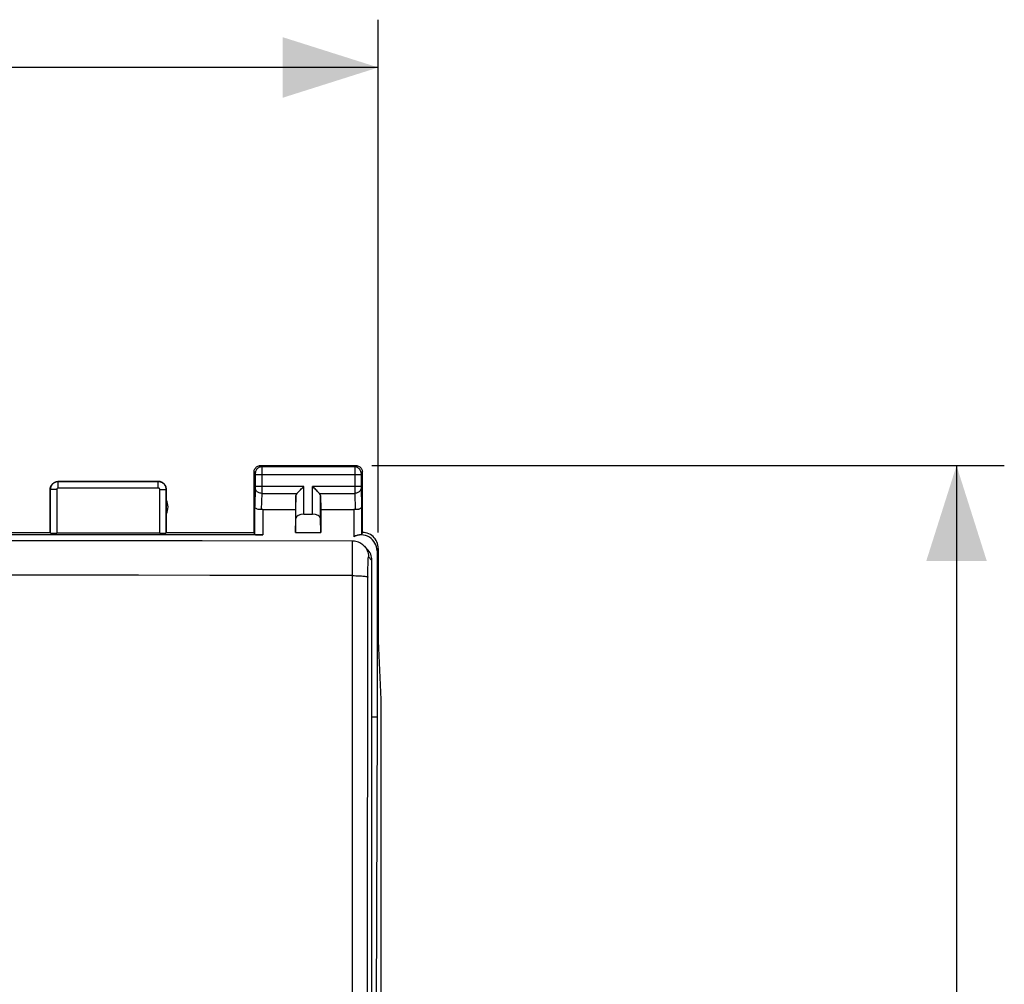
# Model space of a CAD drawing. Units: millimetres. Extents: x -73 to 42, y -24 to 51.
# Drawn here: x 11 to 42, y 8 to 39 of the extents above; entities that cross this region are included whole.
import ezdxf

# ---------------------------------------------------------------- set-up
doc = ezdxf.new("R2010")
doc.units = ezdxf.units.MM
doc.header["$LTSCALE"] = 16.335
doc.layers.get('0').update_dxf_attribs({"linetype": 'CONTINUOUS'})
for name, color, linetype in [('ASSI', 7, 'CONTINUOUS'), ('DRAFT', 7, 'CONTINUOUS'), ('RACCORDO', 7, 'CONTINUOUS')]:
    doc.layers.add(name, color=color, linetype=linetype)
doc.styles.get("Standard").update_dxf_attribs({"font": 'txt', "width": 0.8})
doc.dimstyles.new('DIMSTYLE_1', dxfattribs={"dimtxt": 3, "dimasz": 3, "dimexe": 1.5, "dimexo": 0.5, "dimgap": 0.75, "dimtad": 1, "dimtxsty": 'STANDARD', "dimblk": '_FILLED', "dimblk1": '_FILLED', "dimblk2": '_FILLED', "dimcen": 0.09, "dimazin": 2, "dimtfac": 1, "dimtofl": 0, "dimtmove": 0, "dimatfit": 3, "dimldrblk": '_FILLED', "dimfxl": 1, "dimtolj": 1, "dimarcsym": 0})

# ---------------------------------------------------------------- blocks, each defined once
blk = doc.blocks.new('_FILLED')
at = {"color": 0, "linetype": 'BYBLOCK'}
blk.add_solid([(0, 0), (-1, 0.317), (-1, -0.317)], dxfattribs=at)
blk = doc.blocks.new('*D2')
at = {"color": 7, "linetype": 'CONTINUOUS'}
for p, q in [((-22.35, 22.432), (-22.35, 38.532)), ((22.35, 22.432), (22.35, 38.532)), ((-22.35, 37.032), (0, 37.032)), ((22.35, 37.032), (0, 37.032))]:
    blk.add_line(p, q, dxfattribs=at)
at = {"color": 7, "linetype": 'CONTINUOUS', "xscale": 3, "yscale": 3, "zscale": 3, "rotation": 180}
blk.add_blockref('_FILLED', (-22.35, 37.032), dxfattribs=at)
at = {"color": 7, "linetype": 'CONTINUOUS', "xscale": 3, "yscale": 3, "zscale": 3}
blk.add_blockref('_FILLED', (22.35, 37.032), dxfattribs=at)
blk = doc.blocks.new('*D3')
at = {"color": 7, "linetype": 'CONTINUOUS'}
for p, q in [((22.15, 24.532), (42, 24.532)), ((40.5, 24.532), (40.5, 0.032)), ((40.5, -24.468), (40.5, 0.032)), ((22.15, -24.468), (42, -24.468))]:
    blk.add_line(p, q, dxfattribs=at)
at = {"color": 7, "linetype": 'CONTINUOUS', "xscale": 3, "yscale": 3, "zscale": 3}
for p, rotation in [((40.5, 24.532), 90), ((40.5, -24.468), 270)]:
    blk.add_blockref('_FILLED', p, dxfattribs=dict(at, rotation=rotation))

msp = doc.modelspace()

# ---------------------------------------------------------------- linework, layer by layer
at = {"color": 7, "linetype": 'CONTINUOUS'}
for p, q in [((22.311, 21.854), (22.311, 16.632)), ((22.311, 16.632), (22.269, 0.032))]:
    msp.add_line(p, q, dxfattribs=at)
at = {"layer": 'ASSI', "color": 7, "linetype": 'CONTINUOUS'}
for p, q in [((18.65, 24.532), (21.65, 24.532)), ((18.45, 22.432), (18.45, 24.332)), ((21.85, 22.432), (21.85, 24.332)), ((12.3, 24.032), (15.45, 24.032)), ((12.05, 22.432), (12.05, 23.782)), ((15.7, 22.432), (15.7, 23.782)), ((19.763, 23.59), (19.75, 23.155)), ((20.537, 23.59), (20.55, 23.155)), ((18.722, 23.155), (19.75, 23.155)), ((19.75, 23.155), (19.75, 22.432)), ((20.013, 23.009), (20.287, 23.009)), ((20.55, 23.155), (20.55, 22.432)), ((20.55, 23.155), (21.578, 23.155)), ((19.75, 22.432), (19.763, 22.868)), ((20.55, 22.432), (20.537, 22.868)), ((18.722, 22.354), (3.778, 22.354)), ((10.45, 22.432), (12.05, 22.432)), ((12.055, 22.416), (12.05, 22.432)), ((15.495, 22.406), (12.255, 22.406)), ((15.7, 22.432), (15.695, 22.416)), ((15.7, 22.432), (18.45, 22.432)), ((18.472, 22.366), (18.45, 22.432)), ((19.75, 22.432), (20.55, 22.432)), ((21.85, 22.432), (21.828, 22.366)), ((22.35, 21.932), (22.35, 19.032)), ((22.35, 19.032), (22.434, 17.185)), ((22.434, 17.185), (22.434, -17.12))]:
    msp.add_line(p, q, dxfattribs=at)
at = {"layer": 'ASSI', "color": 250, "linetype": 'CONTINUOUS'}
for p, q in [((18.65, 24.532), (18.689, 24.493)), ((21.611, 24.493), (18.689, 24.493)), ((18.689, 24.49), (18.69, 24.484)), ((18.69, 24.484), (18.69, 24.47)), ((18.69, 24.47), (18.69, 24.42)), ((18.69, 24.42), (18.69, 24.346)), ((21.61, 24.483), (21.61, 24.474)), ((21.61, 24.474), (21.61, 24.437)), ((21.61, 24.437), (21.61, 23.876)), ((21.65, 24.532), (21.611, 24.493)), ((18.45, 24.332), (18.489, 24.293)), ((18.49, 24.287), (18.49, 24.284)), ((18.49, 24.284), (18.49, 24.28)), ((18.49, 24.28), (18.49, 24.274)), ((18.49, 24.274), (18.49, 24.266)), ((18.49, 24.266), (18.49, 24.255)), ((18.49, 24.255), (18.49, 23.876)), ((21.81, 24.243), (18.49, 24.243)), ((18.69, 24.346), (18.69, 24.243)), ((18.69, 24.243), (18.69, 23.788)), ((21.81, 24.282), (21.81, 24.278)), ((21.81, 24.278), (21.81, 24.271)), ((21.81, 24.271), (21.81, 24.26)), ((21.81, 24.26), (21.81, 24.246)), ((21.81, 24.246), (21.81, 23.865)), ((21.85, 24.332), (21.811, 24.293)), ((12.3, 24.032), (12.305, 24.027)), ((12.305, 23.827), (12.305, 24.027)), ((15.445, 24.027), (12.305, 24.027)), ((15.445, 23.827), (12.305, 23.827)), ((15.445, 24.027), (15.45, 24.032)), ((15.445, 23.827), (15.445, 24.027)), ((18.49, 23.835), (18.472, 23.242)), ((18.49, 23.876), (18.49, 23.863)), ((20.013, 23.876), (18.49, 23.876)), ((18.49, 23.863), (18.49, 23.852)), ((18.49, 23.852), (18.49, 23.843)), ((18.49, 23.843), (18.49, 23.838)), ((18.49, 23.838), (18.49, 23.835)), ((20.013, 23.009), (20.013, 23.876)), ((20.287, 23.009), (20.287, 23.876)), ((21.61, 23.876), (20.287, 23.876)), ((21.61, 23.876), (21.61, 23.739)), ((21.81, 23.876), (21.61, 23.876)), ((21.81, 23.865), (21.81, 23.854)), ((21.81, 23.854), (21.81, 23.844)), ((21.81, 23.844), (21.81, 23.836)), ((21.81, 23.836), (21.828, 23.242)), ((12.05, 23.782), (12.055, 23.777)), ((12.055, 23.777), (12.055, 22.416)), ((12.255, 23.777), (12.055, 23.777)), ((12.255, 23.777), (12.255, 22.406)), ((15.495, 22.406), (15.495, 23.777)), ((15.495, 23.777), (15.695, 23.777)), ((15.695, 23.777), (15.7, 23.782)), ((15.695, 22.416), (15.695, 23.777)), ((18.69, 23.66), (18.674, 23.152)), ((18.69, 23.788), (18.69, 23.711)), ((18.69, 23.711), (18.69, 23.66)), ((18.69, 23.66), (19.797, 23.66)), ((19.763, 22.868), (19.763, 23.59)), ((20.503, 23.66), (21.61, 23.66)), ((20.537, 22.868), (20.537, 23.59)), ((21.61, 23.739), (21.61, 23.66)), ((21.61, 23.66), (21.626, 23.152)), ((18.472, 22.366), (18.472, 23.242)), ((21.828, 23.242), (21.828, 22.366)), ((18.722, 23.155), (18.722, 22.354)), ((21.578, 23.155), (21.578, 22.296)), ((22.311, 21.854), (22.35, 21.932))]:
    msp.add_line(p, q, dxfattribs=at)
at = {"layer": 'ASSI', "color": 7, "linetype": 'CONTINUOUS'}
for points in [[(18.45, 24.332), (18.452, 24.358), (18.457, 24.384), (18.465, 24.409), (18.477, 24.432), (18.491, 24.454), (18.509, 24.474), (18.528, 24.491), (18.55, 24.505), (18.573, 24.517), (18.598, 24.525), (18.624, 24.53), (18.65, 24.532)], [(21.65, 24.532), (21.676, 24.53), (21.702, 24.525), (21.727, 24.517), (21.75, 24.505), (21.772, 24.491), (21.791, 24.474), (21.809, 24.454), (21.823, 24.432), (21.835, 24.409), (21.843, 24.384), (21.848, 24.358), (21.85, 24.332)], [(12.05, 23.782), (12.051, 23.808), (12.055, 23.834), (12.062, 23.859), (12.072, 23.884), (12.084, 23.907), (12.098, 23.929), (12.114, 23.95), (12.133, 23.968), (12.153, 23.984), (12.175, 23.998), (12.198, 24.011), (12.223, 24.02), (12.248, 24.027), (12.274, 24.031), (12.3, 24.032)], [(15.7, 23.782), (15.699, 23.808), (15.695, 23.834), (15.688, 23.859), (15.678, 23.884), (15.666, 23.907), (15.652, 23.929), (15.636, 23.95), (15.617, 23.968), (15.597, 23.984), (15.575, 23.998), (15.552, 24.011), (15.527, 24.02), (15.502, 24.027), (15.476, 24.031), (15.45, 24.032)], [(19.797, 23.66), (19.815, 23.679), (19.836, 23.7), (19.859, 23.722), (19.883, 23.746), (19.908, 23.771), (19.934, 23.797), (19.96, 23.823), (19.987, 23.849), (20.013, 23.876)], [(20.503, 23.66), (20.484, 23.678), (20.463, 23.699), (20.441, 23.722), (20.417, 23.746), (20.392, 23.771), (20.366, 23.797), (20.34, 23.823), (20.314, 23.85), (20.287, 23.876)], [(18.674, 23.152), (18.649, 23.15), (18.624, 23.151), (18.599, 23.153), (18.575, 23.157), (18.553, 23.164), (18.533, 23.172), (18.515, 23.181), (18.5, 23.192), (18.488, 23.203), (18.48, 23.216), (18.474, 23.229), (18.472, 23.242)], [(21.828, 23.242), (21.827, 23.231), (21.823, 23.221), (21.817, 23.211), (21.809, 23.201), (21.799, 23.191), (21.788, 23.183), (21.774, 23.175), (21.759, 23.168), (21.742, 23.162), (21.724, 23.157), (21.706, 23.154), (21.686, 23.151), (21.666, 23.15), (21.646, 23.151), (21.626, 23.152)], [(21.828, 22.366), (21.826, 22.365), (21.822, 22.364), (21.815, 22.362), (21.805, 22.361), (21.793, 22.36), (21.778, 22.357), (21.762, 22.355), (21.743, 22.352), (21.723, 22.348), (21.701, 22.343), (21.678, 22.336), (21.654, 22.329), (21.629, 22.319), (21.604, 22.308), (21.578, 22.296)], [(22.35, 21.932), (22.347, 21.984), (22.339, 22.036), (22.326, 22.086), (22.307, 22.135), (22.283, 22.183), (22.254, 22.227), (22.221, 22.267), (22.185, 22.303), (22.145, 22.336), (22.101, 22.365), (22.053, 22.389), (22.004, 22.408), (21.953, 22.421), (21.902, 22.429), (21.85, 22.432)]]:
    msp.add_lwpolyline(points, dxfattribs=at)
at = {"layer": 'ASSI', "color": 250, "linetype": 'CONTINUOUS'}
for points in [[(18.689, 24.493), (18.663, 24.491), (18.638, 24.486), (18.613, 24.478), (18.589, 24.466), (18.568, 24.451), (18.548, 24.434), (18.531, 24.415), (18.516, 24.393), (18.505, 24.369), (18.496, 24.345), (18.491, 24.319), (18.489, 24.293)], [(18.689, 24.493), (18.689, 24.492), (18.689, 24.491), (18.689, 24.49)], [(21.611, 24.493), (21.611, 24.492), (21.611, 24.491), (21.611, 24.489), (21.61, 24.483)], [(21.811, 24.293), (21.809, 24.319), (21.804, 24.345), (21.795, 24.369), (21.784, 24.393), (21.769, 24.415), (21.752, 24.434), (21.732, 24.451), (21.711, 24.466), (21.687, 24.478), (21.662, 24.486), (21.637, 24.491), (21.611, 24.493)], [(18.489, 24.293), (18.489, 24.293), (18.489, 24.292), (18.489, 24.292), (18.49, 24.292), (18.49, 24.291), (18.49, 24.29), (18.49, 24.289), (18.49, 24.288), (18.49, 24.287)], [(21.811, 24.293), (21.811, 24.293), (21.811, 24.292), (21.811, 24.292), (21.81, 24.292), (21.81, 24.291), (21.81, 24.29), (21.81, 24.289), (21.81, 24.288), (21.81, 24.287), (21.81, 24.285), (21.81, 24.282)], [(12.305, 24.027), (12.293, 24.027), (12.281, 24.026), (12.269, 24.024), (12.256, 24.022), (12.243, 24.019), (12.23, 24.015), (12.216, 24.01), (12.203, 24.005), (12.19, 23.999), (12.177, 23.992), (12.165, 23.984), (12.153, 23.975), (12.141, 23.965), (12.13, 23.955), (12.12, 23.944), (12.11, 23.933), (12.101, 23.92), (12.092, 23.908), (12.085, 23.894), (12.078, 23.881), (12.072, 23.867), (12.067, 23.852), (12.063, 23.837), (12.06, 23.822), (12.057, 23.807), (12.056, 23.792), (12.055, 23.777)], [(12.305, 23.827), (12.303, 23.827), (12.3, 23.827), (12.298, 23.826), (12.295, 23.826), (12.293, 23.825), (12.29, 23.824), (12.287, 23.824), (12.285, 23.822), (12.282, 23.821), (12.28, 23.82), (12.277, 23.818), (12.275, 23.816), (12.272, 23.815), (12.27, 23.813), (12.268, 23.81), (12.266, 23.808), (12.264, 23.806), (12.263, 23.803), (12.261, 23.8), (12.26, 23.798), (12.259, 23.795), (12.258, 23.792), (12.257, 23.789), (12.256, 23.786), (12.256, 23.783), (12.255, 23.78), (12.255, 23.777)], [(15.695, 23.777), (15.694, 23.79), (15.693, 23.802), (15.692, 23.816), (15.689, 23.829), (15.686, 23.842), (15.682, 23.856), (15.677, 23.869), (15.671, 23.883), (15.665, 23.896), (15.657, 23.908), (15.649, 23.921), (15.64, 23.933), (15.631, 23.944), (15.62, 23.955), (15.609, 23.965), (15.598, 23.974), (15.586, 23.983), (15.573, 23.991), (15.56, 23.999), (15.547, 24.005), (15.533, 24.011), (15.519, 24.016), (15.504, 24.02), (15.489, 24.023), (15.475, 24.025), (15.46, 24.026), (15.445, 24.027)], [(15.495, 23.777), (15.495, 23.779), (15.494, 23.782), (15.494, 23.785), (15.494, 23.787), (15.493, 23.79), (15.492, 23.793), (15.491, 23.795), (15.49, 23.798), (15.489, 23.801), (15.487, 23.803), (15.486, 23.806), (15.484, 23.808), (15.482, 23.81), (15.48, 23.812), (15.478, 23.814), (15.475, 23.816), (15.473, 23.818), (15.47, 23.82), (15.468, 23.821), (15.465, 23.823), (15.462, 23.824), (15.46, 23.825), (15.457, 23.825), (15.454, 23.826), (15.451, 23.826), (15.448, 23.827), (15.445, 23.827)], [(18.69, 23.66), (18.664, 23.662), (18.638, 23.666), (18.614, 23.674), (18.59, 23.684), (18.569, 23.696), (18.549, 23.711), (18.532, 23.728), (18.517, 23.747), (18.505, 23.767), (18.497, 23.789), (18.492, 23.811), (18.49, 23.833)], [(21.81, 23.833), (21.808, 23.811), (21.803, 23.789), (21.795, 23.767), (21.783, 23.747), (21.768, 23.728), (21.751, 23.711), (21.731, 23.696), (21.71, 23.684), (21.686, 23.674), (21.662, 23.666), (21.636, 23.662), (21.61, 23.66)]]:
    msp.add_lwpolyline(points, dxfattribs=at)
at = {"layer": 'ASSI', "color": 7, "linetype": 'CONTINUOUS'}
msp.add_arc((15.25, 23.232), 0.5, 334.1581, 25.8419, dxfattribs=at)
for centre, major_axis, ratio, start_param, end_param in [((20.013, 23.588), (0.25, 0), 0.57735, 2.617994, 3.124139), ((20.287, 23.588), (0.25, 0), 0.57735, 0.017453, 0.523599), ((18.722, 23.01), (0.25, 0), 0.57735, 1.570796, 1.761831), ((20.013, 22.865), (0.25, 0), 0.57735, 1.570796, 3.124139), ((20.287, 22.865), (0.25, 0), 0.57735, 0.017453, 1.570796), ((21.578, 23.01), (0.25, 0), 0.57735, 1.379762, 1.570796), ((12.255, 22.416), (0.2, 0), 0.052408, -3.124139, -1.570796), ((15.495, 22.416), (0.2, 0), 0.052408, -1.570796, -0.017453), ((18.722, 22.367), (0.25, 0), 0.052408, -3.124139, -1.570796), ((21.811, 21.853), (0.224, 0.448), 0.998288, -1.106738, 0.947302)]:
    msp.add_ellipse(centre, major_axis=major_axis, ratio=ratio, start_param=start_param, end_param=end_param, dxfattribs=at)
at = {"layer": 'DRAFT', "color": 7, "linetype": 'CONTINUOUS'}
msp.add_line((22.311, 16.632), (22.15, 16.632), dxfattribs=at)
at = {"layer": 'RACCORDO', "color": 250, "linetype": 'CONTINUOUS'}
for p, q in [((21.542, 22.03), (21.542, 22.122)), ((21.542, 21.889), (21.542, 22.03)), ((21.542, 21.705), (21.542, 21.889)), ((21.542, 21.487), (21.542, 21.705)), ((22.042, 21.663), (22.15, 21.555)), ((21.542, 21.076), (21.542, 21.161))]:
    msp.add_line(p, q, dxfattribs=at)
at = {"layer": 'RACCORDO', "color": 7, "linetype": 'CONTINUOUS'}
for p, q in [((21.896, 22.016), (22.004, 21.908)), ((22.15, -21.586), (22.15, 21.555))]:
    msp.add_line(p, q, dxfattribs=at)
for points in [[(21.542, 22.163), (16.821, 22.167), (12.016, 22.169), (7.211, 22.171), (2.406, 22.172), (-2.399, 22.172), (-7.205, 22.171), (-12.01, 22.169), (-16.814, 22.167), (-21.542, 22.163)], [(21.896, 22.016), (21.87, 22.04), (21.838, 22.066), (21.803, 22.089), (21.766, 22.11), (21.727, 22.127), (21.686, 22.142), (21.643, 22.152), (21.599, 22.159), (21.554, 22.163), (21.542, 22.163)]]:
    msp.add_lwpolyline(points, dxfattribs=at)
at = {"layer": 'RACCORDO', "color": 250, "linetype": 'CONTINUOUS'}
for points in [[(21.542, 22.122), (21.542, 22.155), (21.542, 22.162), (21.542, 22.163)], [(21.896, 22.016), (21.914, 21.997), (21.947, 21.957), (21.975, 21.913), (21.999, 21.866), (22.018, 21.818), (22.031, 21.767), (22.039, 21.715), (22.042, 21.663)], [(22.02, 16.419), (22.024, 21.079), (22.025, 21.128), (22.025, 21.176), (22.025, 21.223), (22.026, 21.269), (22.026, 21.313), (22.027, 21.356), (22.028, 21.396), (22.028, 21.434), (22.029, 21.47), (22.03, 21.504), (22.031, 21.534), (22.032, 21.562), (22.033, 21.586), (22.035, 21.607), (22.036, 21.625), (22.037, 21.64), (22.038, 21.651), (22.04, 21.659), (22.041, 21.663), (22.042, 21.663)], [(21.542, 21.161), (21.542, 21.409), (21.542, 21.487)], [(21.542, 21.076), (19.3, 21.08), (17.061, 21.084), (14.824, 21.087), (12.592, 21.09), (10.361, 21.093), (8.124, 21.095), (5.885, 21.096), (3.64, 21.097), (1.367, 21.098), (-0.929, 21.098), (-3.253, 21.097), (-5.638, 21.096), (-8.083, 21.095), (-10.589, 21.092), (-13.185, 21.09), (-15.881, 21.086), (-18.666, 21.081), (-21.542, 21.076)], [(21.542, -20.553), (21.539, -15.921), (21.537, -11.289), (21.536, -6.658), (21.535, -2.029), (21.535, 2.598), (21.536, 7.222), (21.537, 11.844), (21.539, 16.462), (21.542, 21.076)], [(21.542, 21.076), (21.592, 21.076), (21.641, 21.075), (21.69, 21.073), (21.736, 21.071), (21.781, 21.069), (21.823, 21.067), (21.861, 21.063), (21.897, 21.06), (21.928, 21.056), (21.956, 21.052), (21.979, 21.048), (21.998, 21.044), (22.012, 21.039), (22.021, 21.034), (22.024, 21.03)], [(22.024, -20.608), (22.02, -15.929), (22.016, -11.302), (22.014, -6.677), (22.013, -2.053), (22.013, 2.57), (22.014, 7.19), (22.016, 11.806), (22.02, 16.419)]]:
    msp.add_lwpolyline(points, dxfattribs=at)
at = {"layer": 'RACCORDO', "color": 7, "linetype": 'CONTINUOUS'}
msp.add_ellipse((21.65, 21.555), major_axis=(0.487, 0.115), ratio=0.998468, start_param=-0.231344, end_param=0.553034, dxfattribs=at)

# ---------------------------------------------------------------- dimensions: what is measured, and where the dimension line sits
at = {"color": 7, "linetype": 'CONTINUOUS'}
dim = msp.add_linear_dim(base=(22.35, 37.032), p1=(-22.35, 21.932), p2=(22.35, 21.932), dimstyle='DIMSTYLE_1', dxfattribs=at)
dim.commit()
dim.dimension.update_dxf_attribs({"geometry": '*D2', "text_midpoint": (-6.575, 37.032), "dimtype": 160})
dim = msp.add_linear_dim(base=(40.5, -24.468), p1=(21.65, 24.532), p2=(21.65, -24.468), angle=270, dimstyle='DIMSTYLE_1', dxfattribs=at)
dim.commit()
dim.dimension.update_dxf_attribs({"geometry": '*D3', "text_midpoint": (40.5, -2.325), "dimtype": 160})

doc.saveas('drawing.dxf')
